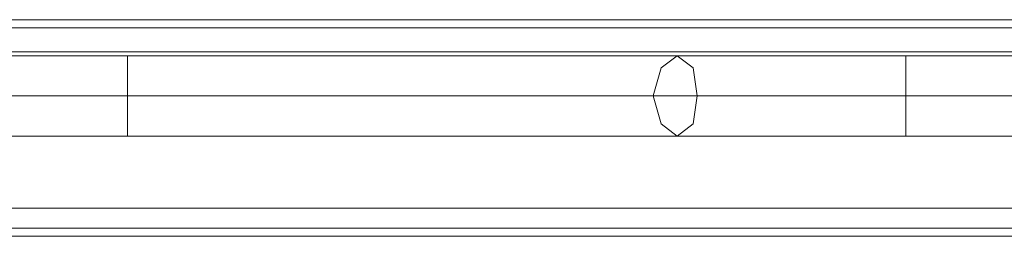
# Model space of a CAD drawing. Units: millimetres. Extents: x -2201 to 9029, y -5347 to 5988.
# Drawn here: x 5115 to 5313, y -2806 to -2762 of the extents above; entities that cross this region are included whole.
import ezdxf

# ---------------------------------------------------------------- set-up
doc = ezdxf.new("R2010")
doc.units = ezdxf.units.MM

# ---------------------------------------------------------------- blocks, each defined once
blk = doc.blocks.new('WMF0')
at = {"color": 30, "lineweight": 0}
for points in [[(4963.955, -6397.107), (5898.531, -6397.107)], [(4963.955, -6397.107), (5898.531, -6397.107)], [(4963.955, -6397.107), (5898.531, -6397.107)], [(4963.955, -6397.107), (5898.531, -6397.107)], [(4963.955, -6397.107), (5898.531, -6397.107)], [(4963.955, -6397.107), (5898.531, -6397.107)], [(4963.955, -6397.914), (5898.531, -6397.914)], [(4963.955, -6397.914), (5898.531, -6397.914)], [(4963.955, -6397.914), (5898.531, -6397.914)], [(4963.955, -6397.914), (5898.531, -6397.914)], [(4963.955, -6400.336), (5898.531, -6400.336)], [(4963.955, -6400.336), (5898.531, -6400.336)], [(4963.955, -6400.336), (5898.531, -6400.336)], [(4963.955, -6400.336), (5898.531, -6400.336)], [(4963.955, -6400.336), (5898.531, -6400.336)], [(4963.955, -6400.336), (4963.955, -6416.081), (5898.531, -6416.081), (5898.531, -6400.336)], [(4963.955, -6400.336), (5898.531, -6400.336), (5898.531, -6416.081)], [(4963.955, -6416.081), (5898.531, -6416.081)], [(4963.955, -6416.081), (5898.531, -6416.081)], [(4963.955, -6416.081), (5898.531, -6416.081)], [(4963.955, -6416.081), (5898.531, -6416.081)], [(4963.955, -6416.081), (5898.531, -6416.081)], [(4963.955, -6418.099), (5898.531, -6418.099)], [(4963.955, -6418.099), (5898.531, -6418.099)], [(4963.955, -6418.099), (5898.531, -6418.099)], [(4963.955, -6418.099), (5898.531, -6418.099)], [(4963.955, -6418.099), (5898.531, -6418.099)], [(4963.955, -6418.099), (5898.531, -6418.099)], [(4984.543, -6418.907), (5877.942, -6418.907)], [(4984.543, -6418.907), (5877.942, -6418.907)], [(4984.543, -6418.907), (5877.942, -6418.907)], [(4984.543, -6418.907), (5877.942, -6418.907)], [(4984.543, -6418.907), (5877.942, -6418.907)], [(4984.543, -6418.907), (5877.942, -6418.907)]]:
    blk.add_lwpolyline(points, dxfattribs=at)
blk.add_lwpolyline([(4963.955, -6397.914), (5898.531, -6397.914), (4963.955, -6397.914)], close=True, dxfattribs=at)
at = {"color": 53, "lineweight": 0}
for points in [[(5747.142, -6407.603), (5747.142, -6404.777), (5747.142, -6401.951), (5747.142, -6400.74), (5692.238, -6400.74)], [(5747.142, -6407.603), (5747.142, -6404.777), (5747.142, -6401.951), (5747.142, -6400.74), (5692.238, -6400.74)], [(5747.142, -6407.603), (5747.142, -6404.777), (5747.142, -6401.951), (5747.142, -6400.74), (5692.238, -6400.74)], [(5747.142, -6407.603), (5747.142, -6404.777), (5747.142, -6401.951), (5747.142, -6400.74), (5692.238, -6400.74)], [(5747.142, -6407.603), (5747.142, -6404.777), (5747.142, -6401.951), (5747.142, -6400.74), (5692.238, -6400.74)], [(5747.142, -6407.603), (5747.142, -6404.777), (5747.142, -6401.951), (5747.142, -6400.74), (5692.238, -6400.74)], [(5747.142, -6400.74), (5747.142, -6401.951), (5747.142, -6404.777), (5747.142, -6407.603), (5747.142, -6408.814)], [(5747.142, -6400.74), (5802.449, -6400.74)], [(5747.142, -6400.74), (5747.142, -6401.951), (5747.142, -6404.777), (5747.142, -6407.603), (5747.142, -6408.814)], [(5747.142, -6400.74), (5802.449, -6400.74)], [(5747.142, -6400.74), (5747.142, -6401.951), (5747.142, -6404.777), (5747.142, -6407.603), (5747.142, -6408.814)], [(5747.142, -6400.74), (5802.449, -6400.74)], [(5747.142, -6400.74), (5747.142, -6401.951), (5747.142, -6404.777), (5747.142, -6407.603), (5747.142, -6408.814)], [(5747.142, -6400.74), (5802.449, -6400.74)], [(5747.142, -6400.74), (5747.142, -6401.951), (5747.142, -6404.777), (5747.142, -6407.603), (5747.142, -6408.814)], [(5747.142, -6400.74), (5802.449, -6400.74)], [(5747.142, -6400.74), (5747.142, -6401.951), (5747.142, -6404.777), (5747.142, -6407.603), (5747.142, -6408.814)], [(5747.142, -6400.74), (5802.449, -6400.74)], [(5802.449, -6400.74), (5825.461, -6400.74)], [(5802.449, -6400.74), (5825.461, -6400.74)], [(5802.449, -6400.74), (5825.461, -6400.74)], [(5802.449, -6400.74), (5825.461, -6400.74)], [(5802.449, -6400.74), (5825.461, -6400.74)], [(5802.449, -6400.74), (5825.461, -6400.74)], [(5825.461, -6408.814), (5825.461, -6407.603), (5825.461, -6404.777), (5825.461, -6401.951), (5825.461, -6400.74)], [(5825.461, -6400.74), (5838.783, -6400.74)], [(5825.461, -6408.814), (5825.461, -6407.603), (5825.461, -6404.777), (5825.461, -6401.951), (5825.461, -6400.74)], [(5825.461, -6400.74), (5838.783, -6400.74)], [(5825.461, -6408.814), (5825.461, -6407.603), (5825.461, -6404.777), (5825.461, -6401.951), (5825.461, -6400.74)], [(5825.461, -6400.74), (5838.783, -6400.74)], [(5825.461, -6408.814), (5825.461, -6407.603), (5825.461, -6404.777), (5825.461, -6401.951), (5825.461, -6400.74)], [(5825.461, -6400.74), (5838.783, -6400.74)], [(5825.461, -6408.814), (5825.461, -6407.603), (5825.461, -6404.777), (5825.461, -6401.951), (5825.461, -6400.74)], [(5825.461, -6400.74), (5838.783, -6400.74)], [(5825.461, -6408.814), (5825.461, -6407.603), (5825.461, -6404.777), (5825.461, -6401.951), (5825.461, -6400.74)], [(5825.461, -6400.74), (5838.783, -6400.74)], [(5825.461, -6401.951), (5825.461, -6404.777), (5825.461, -6407.603), (5825.461, -6408.814)], [(5825.461, -6401.951), (5825.461, -6404.777), (5825.461, -6407.603), (5825.461, -6408.814)], [(5825.461, -6401.951), (5825.461, -6404.777), (5825.461, -6407.603), (5825.461, -6408.814)], [(5825.461, -6401.951), (5825.461, -6404.777), (5825.461, -6407.603), (5825.461, -6408.814)], [(5825.461, -6401.951), (5825.461, -6404.777), (5825.461, -6407.603), (5825.461, -6408.814)], [(5825.461, -6401.951), (5825.461, -6404.777), (5825.461, -6407.603), (5825.461, -6408.814)], [(5690.22, -6404.777), (5747.142, -6404.777), (5804.468, -6404.777)], [(5690.22, -6404.777), (5747.142, -6404.777), (5804.468, -6404.777)], [(5690.22, -6404.777), (5747.142, -6404.777), (5804.468, -6404.777)], [(5690.22, -6404.777), (5747.142, -6404.777), (5804.468, -6404.777)], [(5690.22, -6404.777), (5747.142, -6404.777), (5804.468, -6404.777)], [(5690.22, -6404.777), (5747.142, -6404.777), (5804.468, -6404.777)], [(5694.66, -6404.777), (5747.142, -6404.777), (5800.027, -6404.777)], [(5694.66, -6404.777), (5747.142, -6404.777), (5800.027, -6404.777)], [(5694.66, -6404.777), (5747.142, -6404.777), (5800.027, -6404.777)], [(5694.66, -6404.777), (5747.142, -6404.777), (5800.027, -6404.777)], [(5694.66, -6404.777), (5747.142, -6404.777), (5800.027, -6404.777)], [(5694.66, -6404.777), (5747.142, -6404.777), (5800.027, -6404.777)], [(5800.027, -6404.777), (5825.461, -6404.777)], [(5800.027, -6404.777), (5825.461, -6404.777)], [(5800.027, -6404.777), (5825.461, -6404.777)], [(5800.027, -6404.777), (5825.461, -6404.777)], [(5800.027, -6404.777), (5825.461, -6404.777)], [(5800.027, -6404.777), (5825.461, -6404.777)], [(5804.468, -6404.777), (5825.461, -6404.777)], [(5804.468, -6404.777), (5825.461, -6404.777)], [(5804.468, -6404.777), (5825.461, -6404.777)], [(5804.468, -6404.777), (5825.461, -6404.777)], [(5804.468, -6404.777), (5825.461, -6404.777)], [(5804.468, -6404.777), (5825.461, -6404.777)], [(5825.461, -6404.777), (5838.783, -6404.777)], [(5825.461, -6404.777), (5838.783, -6404.777)], [(5825.461, -6404.777), (5838.783, -6404.777)], [(5825.461, -6404.777), (5838.783, -6404.777)], [(5825.461, -6404.777), (5838.783, -6404.777)], [(5825.461, -6404.777), (5838.783, -6404.777)], [(5825.461, -6404.777), (5838.783, -6404.777)], [(5825.461, -6404.777), (5838.783, -6404.777)], [(5825.461, -6404.777), (5838.783, -6404.777)], [(5825.461, -6404.777), (5838.783, -6404.777)], [(5825.461, -6404.777), (5838.783, -6404.777)], [(5825.461, -6404.777), (5838.783, -6404.777)], [(5692.238, -6408.814), (5747.142, -6408.814), (5802.449, -6408.814)], [(5692.238, -6408.814), (5747.142, -6408.814), (5802.449, -6408.814)], [(5692.238, -6408.814), (5747.142, -6408.814), (5802.449, -6408.814)], [(5692.238, -6408.814), (5747.142, -6408.814), (5802.449, -6408.814)], [(5692.238, -6408.814), (5747.142, -6408.814), (5802.449, -6408.814)], [(5692.238, -6408.814), (5747.142, -6408.814), (5802.449, -6408.814)], [(5802.449, -6408.814), (5825.461, -6408.814)], [(5802.449, -6408.814), (5825.461, -6408.814)], [(5802.449, -6408.814), (5825.461, -6408.814)], [(5802.449, -6408.814), (5825.461, -6408.814)], [(5802.449, -6408.814), (5825.461, -6408.814)], [(5802.449, -6408.814), (5825.461, -6408.814)], [(5825.461, -6408.814), (5838.783, -6408.814)], [(5825.461, -6408.814), (5838.783, -6408.814)], [(5825.461, -6408.814), (5838.783, -6408.814)], [(5825.461, -6408.814), (5838.783, -6408.814)], [(5825.461, -6408.814), (5838.783, -6408.814)], [(5825.461, -6408.814), (5838.783, -6408.814)]]:
    blk.add_lwpolyline(points, dxfattribs=at)
blk.add_lwpolyline([(5802.449, -6408.814), (5800.835, -6407.603), (5800.027, -6404.777), (5800.835, -6401.951), (5802.449, -6400.74), (5804.064, -6401.951), (5804.468, -6404.777), (5804.064, -6407.603), (5802.449, -6408.814)], close=True, dxfattribs=at)
blk.add_lwpolyline([(5802.449, -6408.814), (5800.835, -6407.603), (5800.027, -6404.777), (5800.835, -6401.951), (5802.449, -6400.74), (5804.064, -6401.951), (5804.468, -6404.777), (5804.064, -6407.603), (5802.449, -6408.814)], close=True, dxfattribs=at)
blk.add_lwpolyline([(5802.449, -6408.814), (5800.835, -6407.603), (5800.027, -6404.777), (5800.835, -6401.951), (5802.449, -6400.74), (5804.064, -6401.951), (5804.468, -6404.777), (5804.064, -6407.603), (5802.449, -6408.814)], close=True, dxfattribs=at)
blk.add_lwpolyline([(5802.449, -6408.814), (5800.835, -6407.603), (5800.027, -6404.777), (5800.835, -6401.951), (5802.449, -6400.74), (5804.064, -6401.951), (5804.468, -6404.777), (5804.064, -6407.603), (5802.449, -6408.814)], close=True, dxfattribs=at)
blk.add_lwpolyline([(5802.449, -6408.814), (5800.835, -6407.603), (5800.027, -6404.777), (5800.835, -6401.951), (5802.449, -6400.74), (5804.064, -6401.951), (5804.468, -6404.777), (5804.064, -6407.603), (5802.449, -6408.814)], close=True, dxfattribs=at)
blk.add_lwpolyline([(5802.449, -6408.814), (5800.835, -6407.603), (5800.027, -6404.777), (5800.835, -6401.951), (5802.449, -6400.74), (5804.064, -6401.951), (5804.468, -6404.777), (5804.064, -6407.603), (5802.449, -6408.814)], close=True, dxfattribs=at)

msp = doc.modelspace()

# ---------------------------------------------------------------- block references
at = {"xscale": 2.002399999999852, "yscale": 2.002399999999852, "zscale": 2.0024}
msp.add_blockref('WMF0', (-6371.64, 10047.34), dxfattribs=at)

doc.saveas('drawing.dxf')
